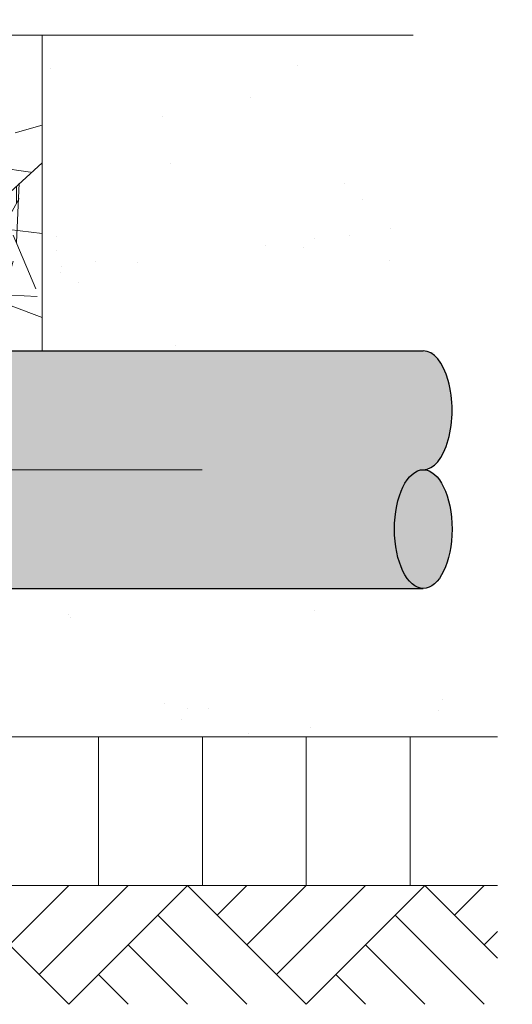
# Model space of a CAD drawing. Units: metres. Extents: x 4 to 108, y 0 to 6.
# Drawn here: x 91 to 91, y 4 to 4 of the extents above; entities that cross this region are included whole.
import ezdxf

# ---------------------------------------------------------------- set-up
doc = ezdxf.new("R2010")
doc.units = ezdxf.units.M
for name, pattern in [('AUSGEZOGEN', [0]), ('GETRENNT2_S6', [0.07200000000000001, 0.04, -0.016, 0, -0.016]), ('VERDECKT2_S2', [0.05, 0.03, -0.02])]:
    doc.linetypes.add(name, pattern=pattern)
for name, color, linetype, lineweight in [('WVZ_Baugrube_Diverses', 7, 'AUSGEZOGEN', 18), ('WVZ_Füllflächen', 253, 'AUSGEZOGEN', 18), ('WVZ_Leitung', 1, 'AUSGEZOGEN', 35)]:
    doc.layers.add(name, color=color, linetype=linetype, lineweight=lineweight)
pattern_1 = [(37.50000000000001, (0, 0), (-0.001600031295984046, 0.04894132373293424), [0, -0.038608, 0, -0.04318, 0, -0.041275]), (7.499999999999999, (0, 0), (0.04495232831380026, 0.07168251005683543), [0, -0.020828, 0, -0.034798, 0, -0.013335]), (327.5, (-0.031242, 0), (0.0790992370241458, 0.0001437184678545762), [0, -0.0127, 0, -0.04572, 0, -0.05969]), (317.5, (-0.031242, 0), (0.07635564524722972, 0.02229293232572163), [0, -0.00635, 0, -0.029972, 0, -0.03429])]

msp = doc.modelspace()

# ---------------------------------------------------------------- hatches: boundary and pattern name
at = {"layer": 'WVZ_Füllflächen', "linetype": 'AUSGEZOGEN', "lineweight": 25, "transparency": 33554483}
h = msp.add_hatch(color=1, dxfattribs=at)
h.paths.add_polyline_path([(90.87545092773438, 4.7979599609375), (90.87545092773438, 4.795828430175781), (90.8962508544922, 4.795828430175781), (90.8962508544922, 4.7979599609375), (90.89579638671876, 4.798542114257812), (90.89225085449219, 4.799428405761719), (90.89205114746093, 4.799428405761719), (90.891451171875, 4.800028442382812), (90.891451171875, 4.806069763183594), (90.89093096923828, 4.80662841796875), (90.88077081298829, 4.80662841796875), (90.88025061035157, 4.806069763183594), (90.88025061035157, 4.800028442382812), (90.87965057373047, 4.799428405761719), (90.87945092773438, 4.799428405761719), (90.87590539550781, 4.798542114257812)])
h.paths.add_polyline_path([(90.85420422363282, 4.469865905761718), (90.8542230834961, 4.465838439941407), (90.85420440673828, 4.465805969238281)], flags=16)
h.paths.add_polyline_path([(90.8542255859375, 4.469828796386719), (90.85440295410156, 4.469519958496094), (90.8552060546875, 4.469051513671875), (90.85540441894531, 4.4687060546875), (90.85540441894531, 4.466965454101563), (90.8552060546875, 4.466619934082031), (90.85502966308594, 4.46651708984375), (90.85440295410156, 4.466151550292969), (90.8542230834961, 4.465838439941407)], flags=16)
h.paths.add_polyline_path([(90.8542255859375, 4.469828796386719), (90.85420391845703, 4.469866455078125), (90.85420397949218, 4.465805236816406), (90.85420440673828, 4.449865478515625), (90.85440295410156, 4.449519958496094), (90.8552060546875, 4.449051513671875), (90.85540441894531, 4.4487060546875), (90.85540441894531, 4.446965454101562), (90.8552060546875, 4.446619934082031), (90.85440295410156, 4.446151550292969), (90.85420440673828, 4.445806030273437), (90.85420440673828, 4.429865478515625), (90.85440295410156, 4.429519958496094), (90.8552060546875, 4.429051513671875), (90.85540441894531, 4.428705993652343), (90.85540441894531, 4.426965454101563), (90.8552060546875, 4.426619934082031), (90.85440295410156, 4.426151550292968), (90.85420440673828, 4.425806030273438), (90.85420440673828, 4.409865478515625), (90.85440295410156, 4.409519958496094), (90.8552060546875, 4.409051513671876), (90.85540441894531, 4.408705993652344), (90.85540441894531, 4.406965454101562), (90.8552060546875, 4.406619934082031), (90.85440295410156, 4.406151550292969), (90.85420440673828, 4.405806030273437), (90.85420440673828, 4.389865478515625), (90.85440295410156, 4.389519958496094), (90.8552060546875, 4.389051513671875), (90.85540441894531, 4.388705993652344), (90.85540441894531, 4.386965454101563), (90.8552060546875, 4.386619934082032), (90.85440295410156, 4.386151550292968), (90.85420440673828, 4.385806030273438), (90.85420440673828, 4.369865417480469), (90.85440295410156, 4.369519958496094), (90.8552060546875, 4.369051513671875), (90.85540441894531, 4.368705993652344), (90.85540441894531, 4.366965454101563), (90.8552060546875, 4.366619934082031), (90.85440295410156, 4.366151550292969), (90.85420440673828, 4.365806030273437), (90.85420440673828, 4.349865417480469), (90.85440295410156, 4.349519958496094), (90.8552060546875, 4.349051513671875), (90.85540441894531, 4.348705993652344), (90.85540441894531, 4.346965454101563), (90.8552060546875, 4.346619934082032), (90.85440295410156, 4.346151550292968), (90.85420440673828, 4.345806030273438), (90.85420440673828, 4.329865417480469), (90.85440295410156, 4.329519958496094), (90.8552060546875, 4.329051513671875), (90.85540441894531, 4.328705993652344), (90.85540441894531, 4.326965454101563), (90.8552060546875, 4.326619934082031), (90.85440295410156, 4.326151550292969), (90.85420440673828, 4.325806030273438), (90.85420440673828, 4.309865417480469), (90.85440295410156, 4.309519958496094), (90.8552060546875, 4.309051513671875), (90.85540441894531, 4.308705993652344), (90.85540441894531, 4.306965454101563), (90.8552060546875, 4.306619934082032), (90.85440295410156, 4.306151550292969), (90.85420440673828, 4.305806030273438), (90.85420440673828, 4.289865539550782), (90.85440295410156, 4.289519958496093), (90.8552060546875, 4.289051513671875), (90.85540441894531, 4.288705993652344), (90.85540441894531, 4.286965454101563), (90.8552060546875, 4.286619934082031), (90.85440295410156, 4.286151550292969), (90.85420440673828, 4.285806030273438), (90.85420440673828, 4.269865539550781), (90.85440295410156, 4.269519958496094), (90.8552060546875, 4.269051513671875), (90.85540441894531, 4.268705993652344), (90.85540441894531, 4.266965454101562), (90.8552060546875, 4.266619934082032), (90.85440295410156, 4.266151550292969), (90.85420440673828, 4.265806030273438), (90.85420361328126, 4.260321044921875), (90.85343212890625, 4.258666687011718), (90.85306970214845, 4.258435729980468), (90.84340362548828, 4.258435729980468), (90.84100360107422, 4.256035705566406), (90.84100360107422, 4.239298522949219), (90.84147229003906, 4.238167175292969), (90.84651904296875, 4.233120361328125), (90.84666052246094, 4.233061706542969), (90.84737762451172, 4.233061706542969), (90.84963208007812, 4.230807373046875), (90.8508035888672, 4.227978881835938), (90.8508035888672, 4.131591247558593), (90.85074285888672, 4.130896606445313), (90.84966442871094, 4.124780334472656), (90.84960363769531, 4.124085754394532), (90.84960363769531, 4.116835754394532), (90.85090362548829, 4.116835754394532), (90.85250366210937, 4.115235717773437), (90.85250366210937, 4.111235717773438), (90.85220361328125, 4.111235717773438), (90.85220361328125, 3.921235778808594), (90.85250366210937, 3.921235778808594), (90.85250366210937, 3.917235778808594), (90.85090362548829, 3.9156357421875), (90.84960363769531, 3.9156357421875), (90.84960363769531, 3.914633850097657), (90.85053942871095, 3.912062744140625), (90.85566778564453, 3.905951049804687), (90.85660363769532, 3.903379821777344), (90.85660363769532, 3.902610656738281), (90.85385955810547, 3.903352233886719), (90.85276342773437, 3.903420104980469), (90.8506830444336, 3.903263122558594), (90.84774237060547, 3.902260925292969), (90.84742327880859, 3.900977600097656), (90.84742327880859, 3.894088317871094), (90.84793670654297, 3.893808837890625), (90.84258270263672, 3.893668579101563), (90.8418035888672, 3.892868896484375), (90.8418035888672, 3.887882568359375), (90.84258270263672, 3.887082824707031), (90.85360363769531, 3.886835754394531), (90.85360363769531, 3.8856357421875), (90.85340362548828, 3.8856357421875), (90.85340362548828, 3.884435729980469), (90.84273260498047, 3.884435729980469), (90.8418035888672, 3.883266784667969), (90.8418035888672, 3.878718566894531), (90.84278771972656, 3.877538208007813), (90.8440033569336, 3.877179626464844), (90.8476723022461, 3.870984680175781), (90.8465454711914, 3.869931579589844), (90.84214080810547, 3.8696953125), (90.84100360107422, 3.868497009277344), (90.84100360107422, 3.842774475097656), (90.84214080810547, 3.841576110839844), (90.84587524414063, 3.841380432128906), (90.8468994140625, 3.840693725585937), (90.85416473388672, 3.830302001953125), (90.85531927490234, 3.827670959472656), (90.85142822265625, 3.823487731933594), (90.8429722290039, 3.823266296386719), (90.84180401611329, 3.822098205566406), (90.8418035888672, 3.818804748535156), (90.8429722290039, 3.817605163574219), (90.88580358886719, 3.816483581542969), (90.92869189453126, 3.817606872558594), (90.92984362792969, 3.818499267578125), (90.93078112792969, 3.819367858886719), (90.93928936767578, 3.821370483398438), (90.94517041015625, 3.823299926757813), (90.94742443847656, 3.824039367675781), (90.94775952148437, 3.824162658691406), (90.9509009399414, 3.82544970703125), (90.95207067871094, 3.825963562011719), (90.95364135742187, 3.826572509765625), (90.95395141601563, 3.826699462890625), (90.95402954101563, 3.826722961425781), (90.95429351806641, 3.826825317382812), (90.95737042236328, 3.827854125976562), (90.96052691650391, 3.828674011230469), (90.96426312255859, 3.827616271972656), (90.966439453125, 3.82543994140625), (90.96966711425782, 3.823576477050781), (90.98981121826172, 3.818178833007813), (90.99142346191407, 3.817937866210938), (91.00456176757812, 3.817479125976563), (91.0058035888672, 3.818678344726563), (91.0058035888672, 3.822224853515625), (91.00783166503906, 3.821450439453125), (91.00860357666016, 3.820678527832031), (91.00860357666016, 3.818126281738282), (91.00940368652344, 3.817326293945313), (91.01620361328125, 3.817326293945313), (91.01700360107422, 3.818126281738282), (91.01700360107422, 3.8256357421875), (91.24537036132813, 3.8256357421875), (91.24671765136719, 3.825878784179688), (91.2480239868164, 3.826600646972656), (91.24924969482421, 3.827779357910156), (91.25035748291016, 3.829379028320313), (91.25131378173829, 3.831351135253906), (91.25208953857423, 3.8336357421875), (91.25266107177734, 3.836163391113281), (91.25301110839844, 3.838857421875), (91.25310363769532, 3.841038513183594), (91.25312896728516, 3.8416357421875), (91.25301110839844, 3.844414123535156), (91.25266107177734, 3.847108032226563), (91.25208953857423, 3.8496357421875), (91.25131378173829, 3.85192041015625), (91.25035748291016, 3.853892395019531), (91.24924969482421, 3.855492126464844), (91.2480239868164, 3.856670776367188), (91.24671765136719, 3.857392639160156), (91.24537036132813, 3.857635803222657), (91.24671728515625, 3.857878723144531), (91.24802374267578, 3.858600463867188), (91.24924938964844, 3.859779052734375), (91.25035729980469, 3.861378662109375), (91.25131359863282, 3.863350708007812), (91.25188604736329, 3.865036376953125), (91.2525726928711, 3.867824279785157), (91.25302691650391, 3.871241271972656), (91.25312707519531, 3.873679443359375), (91.25301110839844, 3.876413757324219), (91.2526611328125, 3.879107788085938), (91.25208959960938, 3.881635559082032), (91.2513139038086, 3.883920227050782), (91.25035760498046, 3.885892333984375), (91.24924975585938, 3.887492126464844), (91.2480239868164, 3.888670837402344), (91.24736627197265, 3.889034240722656), (91.24870422363281, 3.889034240722656), (91.24537036132813, 3.8896357421875), (91.01700360107422, 3.889598327636719), (91.01700360107422, 3.897145263671875), (91.01620361328125, 3.897945251464844), (91.00940368652344, 3.897945251464844), (91.00860357666016, 3.897145263671875), (91.00860357666016, 3.894942077636719), (91.00783166503906, 3.893820983886719), (91.0058035888672, 3.893046691894531), (91.0058035888672, 3.896593078613281), (91.00456176757812, 3.897792419433594), (90.99142346191407, 3.897333557128906), (90.98981121826172, 3.897092590332031), (90.96966711425782, 3.891695068359375), (90.966439453125, 3.88983154296875), (90.96265020751953, 3.886042358398437), (90.96044702148437, 3.884916320800782), (90.95890411376953, 3.884664672851562), (90.9577890625, 3.884470520019531), (90.9538427734375, 3.883691589355469), (90.9531050415039, 3.883532409667969), (90.95251611328125, 3.883400329589844), (90.94856909179688, 3.882446960449219), (90.94791571044922, 3.882274353027344), (90.9473690185547, 3.882126525878906), (90.94330340576172, 3.880990539550782), (90.93662268066406, 3.878870849609375), (90.93142388916016, 3.877030517578125), (90.92980456542969, 3.878148803710938), (90.92980358886719, 3.883266784667969), (90.92887463378906, 3.884435729980469), (90.91820361328125, 3.884435729980469), (90.91820361328125, 3.8856357421875), (90.91800360107422, 3.8856357421875), (90.91800360107422, 3.886835754394531), (90.92780358886719, 3.8870654296875), (90.92780358886719, 3.885835754394531), (90.93180358886718, 3.885835754394531), (90.93180358886718, 3.886435729980469), (90.93192358398437, 3.886435729980469), (90.93192358398437, 3.902835754394531), (90.93180358886718, 3.902835754394531), (90.93180358886718, 3.9036357421875), (90.93120361328126, 3.904235778808594), (90.92846057128907, 3.904238342285157), (90.92860369873047, 3.905235778808594), (90.92860369873047, 3.906035766601562), (90.92780358886719, 3.906835754394531), (90.91838958740234, 3.906835754394531), (90.91777819824219, 3.908142333984375), (90.9210678100586, 3.912062744140625), (90.92200360107422, 3.914633850097657), (90.92200360107422, 3.9156357421875), (90.92070361328125, 3.9156357421875), (90.91910363769532, 3.917235778808594), (90.91910363769532, 3.921235778808594), (90.91940362548829, 3.921235778808594), (90.91940362548829, 4.111235717773438), (90.91910363769532, 4.111235717773438), (90.91910363769532, 4.115235717773437), (90.92070361328125, 4.116835754394532), (90.92200360107422, 4.116835754394532), (90.92200360107422, 4.124085754394532), (90.92194287109375, 4.124780334472656), (90.92086444091797, 4.130896606445313), (90.92080358886719, 4.131591247558593), (90.92080358886719, 4.227978881835938), (90.92197521972656, 4.230807373046875), (90.92422967529298, 4.233061706542969), (90.92494677734375, 4.233061706542969), (90.93013494873047, 4.238167175292969), (90.93060369873047, 4.239298522949219), (90.93060369873047, 4.256035705566406), (90.92820361328126, 4.258435729980468), (90.91853759765625, 4.258435729980468), (90.91817504882813, 4.258666687011718), (90.91740362548828, 4.260321044921875), (90.91740441894531, 4.265806030273438), (90.9172060546875, 4.266151550292969), (90.91640295410157, 4.266619934082032), (90.91620440673829, 4.266965454101562), (90.91620440673829, 4.268705993652344), (90.91640295410157, 4.269051513671875), (90.9172060546875, 4.269519958496094), (90.91740441894531, 4.269865539550781), (90.91740441894531, 4.285806030273438), (90.9172060546875, 4.286151550292969), (90.91640295410157, 4.286619934082031), (90.91620440673829, 4.286965454101563), (90.91620440673829, 4.288705993652344), (90.91640295410157, 4.289051513671875), (90.9172060546875, 4.289519958496093), (90.91740441894531, 4.289865539550782), (90.91740441894531, 4.305806030273438), (90.9172060546875, 4.306151550292969), (90.91640295410157, 4.306619934082032), (90.91620440673829, 4.306965454101563), (90.91620440673829, 4.308705993652344), (90.91640295410157, 4.309051513671875), (90.9172060546875, 4.309519958496094), (90.91740441894531, 4.309865417480469), (90.91740441894531, 4.325806030273438), (90.9172060546875, 4.326151550292969), (90.91640295410157, 4.326619934082031), (90.91620440673829, 4.326965454101563), (90.91620440673829, 4.328705993652344), (90.91640295410157, 4.329051513671875), (90.9172060546875, 4.329519958496094), (90.91740441894531, 4.329865417480469), (90.91740441894531, 4.345806030273438), (90.9172060546875, 4.346151550292968), (90.91640295410157, 4.346619934082032), (90.91620440673829, 4.346965454101563), (90.91620440673829, 4.348705993652344), (90.91640295410157, 4.349051513671875), (90.9172060546875, 4.349519958496094), (90.91740441894531, 4.349865417480469), (90.91740441894531, 4.365806030273437), (90.9172060546875, 4.366151550292969), (90.91640295410157, 4.366619934082031), (90.91620440673829, 4.366965454101563), (90.91620440673829, 4.368705993652344), (90.91640295410157, 4.369051513671875), (90.9172060546875, 4.369519958496094), (90.91740441894531, 4.369865417480469), (90.91740441894531, 4.385806030273438), (90.9172060546875, 4.386151550292968), (90.91640295410157, 4.386619934082032), (90.91620440673829, 4.386965454101563), (90.91620440673829, 4.388705993652344), (90.91640295410157, 4.389051513671875), (90.91717059326172, 4.389499328613281), (90.9172060546875, 4.389519958496094), (90.91740441894531, 4.389865478515625), (90.91740441894531, 4.405806030273437), (90.9172060546875, 4.406151550292969), (90.91640295410157, 4.406619934082031), (90.91620440673829, 4.406965454101562), (90.91620440673829, 4.408705993652344), (90.91640295410157, 4.409051513671876), (90.9172060546875, 4.409519958496094), (90.91740441894531, 4.409865478515625), (90.91740441894531, 4.425806030273438), (90.9172060546875, 4.426151550292968), (90.91640295410157, 4.426619934082031), (90.91620440673829, 4.426965454101563), (90.91620440673829, 4.428705993652343), (90.91640295410157, 4.429051513671875), (90.9172060546875, 4.429519958496094), (90.91740441894531, 4.429865478515625), (90.91740441894531, 4.445806030273437), (90.9172060546875, 4.446151550292969), (90.91640295410157, 4.446619934082031), (90.91620440673829, 4.446965454101562), (90.91620440673829, 4.4487060546875), (90.91640295410157, 4.449051513671875), (90.9172060546875, 4.449519958496094), (90.91740441894531, 4.449865478515625), (90.91740441894531, 4.465805969238281), (90.9172060546875, 4.466151550292969), (90.91640295410157, 4.466619934082031), (90.91620440673829, 4.466965454101563), (90.91620440673829, 4.4687060546875), (90.91640295410157, 4.469051513671875), (90.9172060546875, 4.469519958496094), (90.91742584228516, 4.469902770996094), (90.91743170166016, 4.479809143066406), (90.91763165283203, 4.480338256835938), (90.91763165283203, 4.481228454589844), (90.92431402587891, 4.481228454589844), (90.9310316772461, 4.483028442382812), (90.9310316772461, 4.485588439941407), (90.93023168945312, 4.486388427734375), (90.93063006591797, 4.486428466796875), (90.930630859375, 4.48962841796875), (90.930630859375, 4.52562841796875), (90.92889465332031, 4.52562841796875), (90.92866345214844, 4.526671142578125), (90.92813641357422, 4.527358032226562), (90.92736859130859, 4.527757751464843), (90.92374505615234, 4.528728576660156), (90.92295452880859, 4.528969909667969), (90.92218243408203, 4.529265075683594), (90.92143249511719, 4.529612670898437), (90.92070831298828, 4.530011108398438), (90.92001318359375, 4.530458435058594), (90.91935052490234, 4.530952514648438), (90.91872351074218, 4.531491027832032), (90.91813494873047, 4.532071533203125), (90.91758782958985, 4.532691040039063), (90.91708471679688, 4.533346862792969), (90.91662780761719, 4.53403564453125), (90.91621942138671, 4.534754333496094), (90.91586157226563, 4.535499328613281), (90.91555578613281, 4.536267333984375), (90.91530364990234, 4.537054443359375), (90.91510620117188, 4.537857177734375), (90.91496459960938, 4.538671508789062), (90.91487927246094, 4.53949365234375), (90.91485083007812, 4.540319763183594), (90.91485083007812, 4.556428466796875), (90.92353161621094, 4.657588195800781), (90.9235961303711, 4.657607543945312), (90.92401153564454, 4.657739013671875), (90.92442596435546, 4.657876403808594), (90.92483905029297, 4.658020080566406), (90.9252509765625, 4.658169738769532), (90.9256615600586, 4.658325561523438), (90.92607067871094, 4.658487182617187), (90.92647814941407, 4.658654968261719), (90.92688415527344, 4.658828430175781), (90.92728826904298, 4.659007934570313), (90.92769073486328, 4.659193054199219), (90.92809112548828, 4.659384094238281), (90.92848956298829, 4.659580627441406), (90.92888586425781, 4.659782958984375), (90.92927990722656, 4.65999072265625), (90.92967169189453, 4.660204162597656), (90.93006115722656, 4.660422790527344), (90.93044812011719, 4.660647094726563), (90.9308325805664, 4.66087646484375), (90.93121417236328, 4.661111328125), (90.9315932006836, 4.661351318359375), (90.93196923828125, 4.661596557617187), (90.93234246826172, 4.661846740722656), (90.93271258544922, 4.662102111816407), (90.93307965087891, 4.6623623046875), (90.93344342041016, 4.662627502441406), (90.93380401611329, 4.6628974609375), (90.93416119384766, 4.663172241210938), (90.93451495361329, 4.66345166015625), (90.93486505126954, 4.663735717773438), (90.93521154785157, 4.664024169921875), (90.93555426025391, 4.664317260742187), (90.93589331054687, 4.66461474609375), (90.93622839355469, 4.664916564941406), (90.93655950927734, 4.665222534179688), (90.93688647460938, 4.665532775878907), (90.9372094116211, 4.665846984863282), (90.93752801513672, 4.666165405273437), (90.93784240722657, 4.666487670898437), (90.93815228271484, 4.666813842773438), (90.93845794677735, 4.667143737792969), (90.93875885009766, 4.667477416992187), (90.93905523681642, 4.667814758300781), (90.93934680175782, 4.668155578613281), (90.9396337890625, 4.668499816894531), (90.93991571044923, 4.668847595214844), (90.94019287109376, 4.669198547363282), (90.94046496582031, 4.669552856445312), (90.9407319946289, 4.66991015625), (90.94099383544922, 4.670270629882813), (90.94125061035156, 4.670634033203125), (90.941501953125, 4.671000305175781), (90.94174816894531, 4.671369445800782), (90.94198889160157, 4.6717412109375), (90.94222412109376, 4.672115661621094), (90.94245385742188, 4.67249267578125), (90.94267810058594, 4.672872131347656), (90.942896484375, 4.673253967285157), (90.94310931396484, 4.673638122558594), (90.94331628417969, 4.674024475097657), (90.94351745605469, 4.674412841796875), (90.94371258544922, 4.674803405761719), (90.9439019165039, 4.675195861816406), (90.94408508300782, 4.675590209960937), (90.94426226806641, 4.675986267089844), (90.94443322753907, 4.676384094238282), (90.94459814453126, 4.676783386230468), (90.94475671386719, 4.677184326171875), (90.94490911865235, 4.677586608886719), (90.94505505371095, 4.677990173339844), (90.9451947631836, 4.678395080566406), (90.94532788085938, 4.678801086425781), (90.94545471191407, 4.679208129882813), (90.94557482910156, 4.679616271972656), (90.9456884765625, 4.680025146484375), (90.9457953491211, 4.680434875488281), (90.94589569091796, 4.680845397949219), (90.9459892578125, 4.681256469726563), (90.94607598876954, 4.681668029785157), (90.94615594482423, 4.682079956054688), (90.94622912597656, 4.682492248535157), (90.94629528808593, 4.682904846191406), (90.94635461425781, 4.683317443847656), (90.94640692138672, 4.683730102539062), (90.94645233154297, 4.684142700195313), (90.94649053955078, 4.684555114746094), (90.94652185058594, 4.68496728515625), (90.94654583740234, 4.685379028320312), (90.94656280517579, 4.685790344238281), (90.94657250976563, 4.686201049804688), (90.94657507324219, 4.686611083984375), (90.9465701904297, 4.687020385742188), (90.9465581665039, 4.687428771972656), (90.9465386352539, 4.687836181640625), (90.94651202392578, 4.688242431640625), (90.94647784423829, 4.688647399902344), (90.9464365234375, 4.689051086425781), (90.9463876953125, 4.689453186035156), (90.94633154296875, 4.689853759765625), (90.94626782226563, 4.69025244140625), (90.94619696044921, 4.690649353027344), (90.94611846923829, 4.691044250488281), (90.9460327758789, 4.691437133789063), (90.94593939208984, 4.691827575683594), (90.94583868408203, 4.692215759277344), (90.94573040771485, 4.692601440429687), (90.94561474609375, 4.692984558105469), (90.94549151611328, 4.693364868164062), (90.94536102294921, 4.693742370605469), (90.94522302246094, 4.694116760253906), (90.9450776977539, 4.694487976074218), (90.94492498779297, 4.69485595703125), (90.94476525878906, 4.695220458984375), (90.94459808349609, 4.695581359863281), (90.94442388916016, 4.695938598632813), (90.94424237060547, 4.696291809082031), (90.94405395507813, 4.696641235351563), (90.94385833740235, 4.696986267089843), (90.94365570068359, 4.697327209472657), (90.94344610595704, 4.69766357421875), (90.94322967529297, 4.697995483398437), (90.94300616455078, 4.698322631835937), (90.94277618408204, 4.69864501953125), (90.94253936767578, 4.698962463378907), (90.94229626464843, 4.699274841308593), (90.94204663085938, 4.699581970214844), (90.94179071044923, 4.699883972167969), (90.93882849121094, 4.703303894042969), (90.93838403320312, 4.703719787597656), (90.93793200683594, 4.704127502441406), (90.93747277832031, 4.704526977539063), (90.9370062866211, 4.70491796875), (90.93724353027343, 4.705123474121094), (90.92847924804688, 4.715244995117188), (90.92985083007812, 4.731228454589844), (90.9286509399414, 4.735228454589844), (90.92889093017578, 4.735228454589844), (90.9295054321289, 4.735516357421875), (90.929677734375, 4.736172668457032), (90.92713275146484, 4.7500546875), (90.92655572509766, 4.753202209472656), (90.92347088623048, 4.770028442382813), (90.92245092773437, 4.771228454589844), (90.9230067138672, 4.77262841796875), (90.92031494140625, 4.788061157226562), (90.92020916748046, 4.788569519042968), (90.92007067871094, 4.789069946289063), (90.91989996337891, 4.789560302734375), (90.91969781494142, 4.79003857421875), (90.91946502685548, 4.790502746582032), (90.91920263671875, 4.790950805664062), (90.91891180419923, 4.791380981445313), (90.9185936279297, 4.791791259765625), (90.91824957275391, 4.792180053710938), (90.917880859375, 4.792545837402344), (90.91748937988281, 4.792886779785157), (90.91707641601563, 4.79320166015625), (90.91664410400391, 4.793489135742187), (90.91619384765625, 4.793747863769531), (90.91572790527344, 4.793976928710937), (90.915248046875, 4.79417529296875), (90.9147562866211, 4.794342102050781), (90.9142547607422, 4.7944765625), (90.91374560546875, 4.794578308105469), (90.9132308959961, 4.794646789550781), (90.91271282958985, 4.794681701660156), (90.90904479980469, 4.794819396972656), (90.90906579589844, 4.795419006347656), (90.90107055664063, 4.795697875976563), (90.90104968261718, 4.795098266601562), (90.8962508544922, 4.795265625), (90.8962508544922, 4.79562841796875), (90.87545092773438, 4.79562841796875), (90.87545092773438, 4.795265625), (90.85898425292969, 4.794691223144532), (90.85846618652344, 4.794656311035157), (90.85795147705079, 4.794587829589844), (90.85744226074219, 4.794486145019532), (90.85694079589844, 4.7943515625), (90.85644903564453, 4.794184753417968), (90.8559691772461, 4.793986450195312), (90.85550323486328, 4.793757507324218), (90.85505297851563, 4.793498657226563), (90.85462060546875, 4.793211242675781), (90.85420770263671, 4.792896301269531), (90.85381622314453, 4.792555358886719), (90.85344750976563, 4.792189697265625), (90.85310345458984, 4.791800842285157), (90.85278527832031, 4.791390502929688), (90.85249444580079, 4.790960327148437), (90.85223205566406, 4.790512268066406), (90.85199926757812, 4.790048095703125), (90.85179711914063, 4.78956982421875), (90.8516264038086, 4.789079467773438), (90.85148791503906, 4.788579040527344), (90.85142150878906, 4.788259948730468), (90.84859045410157, 4.772028442382813), (90.84925085449218, 4.771228454589844), (90.8482308959961, 4.770028442382813), (90.84243756103515, 4.738428405761719), (90.84202404785157, 4.736172668457032), (90.84281085205079, 4.735228454589844), (90.84305084228515, 4.735228454589844), (90.84185095214843, 4.731228454589844), (90.85685095214843, 4.556428466796875), (90.85685095214843, 4.540320129394531), (90.85682244873047, 4.53949365234375), (90.8567371826172, 4.538671508789062), (90.85659552001954, 4.537857177734375), (90.85639813232422, 4.537054565429687), (90.85614599609376, 4.536267333984375), (90.85584020996095, 4.535499450683594), (90.85548223876954, 4.534754333496094), (90.85507397460938, 4.534035705566406), (90.8546170654297, 4.533346862792969), (90.85411389160157, 4.532691101074219), (90.85356683349609, 4.532071533203125), (90.85297827148437, 4.531491088867187), (90.85235125732422, 4.530952514648438), (90.85168859863282, 4.530458435058594), (90.85099346923829, 4.530011108398438), (90.85026928710937, 4.529612670898437), (90.84951934814454, 4.52926513671875), (90.84874725341797, 4.528969970703125), (90.84795660400391, 4.528728576660156), (90.84433331298828, 4.527757751464843), (90.84356530761718, 4.527357971191407), (90.84303833007813, 4.526671142578125), (90.84280712890626, 4.52562841796875), (90.84103088378906, 4.52562841796875), (90.84103088378906, 4.48962841796875), (90.84103009033203, 4.486428466796875), (90.84063171386718, 4.485588439941407), (90.84063171386718, 4.483028442382812), (90.84732208251954, 4.481235717773438), (90.8540316772461, 4.481228454589844), (90.8540316772461, 4.480338256835938), (90.85420361328126, 4.479883422851563), (90.85423168945313, 4.479809143066406)])
h.paths.add_polyline_path([(90.88605505371093, 4.679843200683594), (90.88607788085938, 4.679802795410156), (90.88610089111329, 4.67976220703125), (90.88612377929688, 4.679721740722656), (90.88614678955078, 4.679681457519531), (90.88616979980469, 4.679641052246094), (90.8861928100586, 4.679600769042969), (90.88621588134765, 4.679560546875), (90.88623895263672, 4.679520385742188), (90.8862621459961, 4.679480285644531), (90.88628527832032, 4.679440307617187), (90.88630841064453, 4.679400329589844), (90.88633160400391, 4.6793603515625), (90.88635485839843, 4.679320556640625), (90.88637817382812, 4.67928076171875), (90.88640142822265, 4.679240966796876), (90.88642480468751, 4.679201232910156), (90.8864481201172, 4.67916162109375), (90.88647149658203, 4.6791220703125), (90.88649487304687, 4.67908251953125), (90.88651837158203, 4.679043029785157), (90.88654187011718, 4.679003662109375), (90.88656512451172, 4.678964599609375), (90.88658880615235, 4.678925048828125), (90.88661309814454, 4.678884582519531), (90.88663592529296, 4.678846618652344), (90.88665661621094, 4.678812255859375), (90.88668316650391, 4.678768371582032), (90.8867241821289, 4.678700988769531), (90.88677331542969, 4.678620361328125), (90.88583166503906, 4.679879699707032), (90.88583166503906, 4.68024462890625), (90.88587286376954, 4.680169860839844), (90.8858955078125, 4.680128845214844), (90.88591827392578, 4.680087890625), (90.8859409790039, 4.680046936035156), (90.8859637451172, 4.680006164550782), (90.88598645019532, 4.67996533203125), (90.88600927734375, 4.679924560546875), (90.88603210449219, 4.679883972167969)], flags=16)
h.paths.add_polyline_path([(90.92263220214843, 4.722002075195313), (90.92251251220704, 4.722135192871094), (90.92239129638672, 4.722266662597656), (90.92232165527344, 4.722356201171875)], flags=16)
h.paths.add_polyline_path([(90.89425860595703, 4.669923645019531), (90.89390670844264, 4.670773522825507), (90.89437573242188, 4.6697861328125)], flags=16)
at = {"layer": 'WVZ_Füllflächen', "transparency": 33554687}
h = msp.add_hatch(dxfattribs=at)
h.set_pattern_fill('AR-CONC', color=256, scale=0.0008, style=0)
h.set_pattern_definition([(49.99999999999999, (0, 0), (0.1457477351968032, -0.01275126843112247), [0.01524, -0.16764]), (355, (0, 0), (-0.02819473713997547, 0.1528454761912281), [0.012192, -0.134112467336]), (100.4514447, (0.0121456056, -0.0010626028), (0.1175529976722826, 0.1400942015297561), [0.01295200704, -0.14247219568]), (46.18420000000001, (0, 0.04064), (0.2168632327137039, -0.03363386234618172), [0.02286, -0.25146]), (96.63555760999996, (0.01807192, 0.0378372), (0.1899233072412024, 0.1979408996781772), [0.019428018512, -0.213708486528]), (351.1841511700001, (0, 0.04064), (0.1899233072519816, 0.1979408996684261), [0.018287973656, -0.201167785536]), (21, (0.02032, 0.03048), (0.121291513015306, -0.08181215854967008), [0.01524, -0.16764]), (326.0000000000001, (0.02032, 0.03048), (0.04944162267811766, 0.1473503728978554), [0.012192, -0.134112]), (71.45144499999999, (0.03042762608, 0.02366232008), (0.1707331354229729, 0.0655382151087242), [0.01295200704, -0.14247195008]), (37.50000000000001, (0, 0), (0.002470882600473453, 0.06764403109852249), [0, -0.1324864, 0, -0.136144, 0, -0.13462]), (7.499999999999999, (0, 0), (0.0534557300082446, 0.08014445985449561), [0, -0.0776224, 0, -0.1294384, 0, -0.05130800000000001]), (327.5, (-0.0453136, 0), (0.1084724761334971, -0.004582995194138755), [0, -0.0508, 0, -0.158496, 0, -0.210312]), (317.5, (-0.0656336, 0), (0.1185033451088144, 0.02034119282666642), [0, -0.06604, 0, -0.1052576, 0, -0.149352])])
h.paths.add_polyline_path([(90.99622243213653, 4.417628440916539), (91.02182243227959, 4.369628440916538), (91.02182243227959, 4.349628440916538), (90.92049240505696, 4.349628440916538), (90.92049240505696, 4.374268520891667), (90.91767082333565, 4.374268520891667), (90.9185375944376, 4.258435738503933), (90.928203627944, 4.258435738503933), (90.93060362803936, 4.256035738527775), (90.93013499891758, 4.238167109370232), (90.9242296165228, 4.233061726987362), (90.92080362796784, 4.227978884279728), (90.92080362796784, 4.13159123134613), (90.92194285905362, 4.124780376553535), (90.92200362801552, 4.116835738509893), (90.91910362803937, 4.115235738515854), (90.91980066812039, 4.033794762074947), (90.92030678224563, 4.032558599889279), (90.92030678224563, 3.974661241233349), (91.24538794851303, 3.974661241233349), (91.24538794851303, 4.032558599889279), (91.24538794839383, 4.417628440916539)], flags=0)
at = {"layer": 'WVZ_Füllflächen', "transparency": 33554585}
h = msp.add_hatch(dxfattribs=at)
h.set_pattern_fill('GRAVEL', color=256, scale=0.003, style=0)
h.set_pattern_definition([(228.0127875, (0.054864, 0.0762), (-0.6096000000478742, -0.6857999999574536), [0.0102516432, -1.01491450918695]), (184.969741, (0.048006, 0.06858), (0.9143999996382152, 0.07620000434093772), [0.0175921416, -1.74162146680572]), (132.5104471, (0.03048, 0.06705599999999999), (0.7620000003218247, -0.8381999997073787), [0.0124044456, -1.228041683823]), (267.273689, (0.000762, 0.048006), (0.07620000015959175, 1.523999999991994), [0.0160201356, -1.58599312277214]), (292.83365418, (0, 0.032004), (-0.3810000000319023, 0.9143999999866638), [0.015709011, -1.55519423236032]), (357.2736889999999, (0.006096, 0.017526), (-1.523999999991994, 0.07620000015959184), [0.0160201356, -1.58599312277214]), (37.69424047, (0.022098, 0.016764), (-0.9905999999560768, -0.7620000000570124), [0.0211858098, -2.09739345942741]), (72.25532837, (0.038862, 0.029718), (0.5334000001433787, 1.676399999954366), [0.0200015856, -1.98015769805715]), (121.42956562, (0.044958, 0.048768), (-0.6096000000864936, 0.9905999999467806), [0.01607439, -1.59136637096136]), (175.2363583, (0.036576, 0.06248400000000001), (0.8381999999879858, -0.07620000013167769), [0.0183513984, -0.8992181085]), (222.3974378, (0.018288, 0.064008), (-0.9143999999707398, -0.8382000000319199), [0.0237323376, -2.34950317536531]), (138.81407483, (0.0762, 0.047244), (-0.5333999999680052, 0.4572000000371754), [0.008100136199999998, -0.8019169747303201]), (171.4692344, (0.07010400000000001, 0.052578), (0.9906000000266897, -0.1523999998271203), [0.0154104594, -1.5256391699112]), (225, (0.054864, 0.054864), (-1.06581410364015e-17, -0.07620000000000718), [0.0107762802, -0.09698679325284]), (203.19859051, (0.04953, 0.064008), (0.3810000000103827, 0.15239999997328), [0.005803239599999998, -0.5745186710668198]), (291.80140949, (0.04419600000000001, 0.06172200000000001), (-0.07620000001594487, 0.2285999999946862), [0.008206968600000001, -0.4021425897]), (30.96375653, (0.047244, 0.05410200000000001), (0.2286000000055915, 0.1523999999916338), [0.0133295898, -0.4309889445873]), (161.56505118, (0.058674, 0.06096), (0.1524000000039775, -0.0761999999920126), [0.009638614200000001, -0.23132694350484]), (16.389540334, (0, 0.06172200000000001), (0.7620000000000043, 0.2286000000000073), [0.01350264, -1.33676480017617]), (70.34617594, (0.012954, 0.065532), (-0.3048000000278795, -0.8381999999901123), [0.0113279682, -1.121466470346]), (293.19859051, (0.058674, 0.0762), (-0.1523999999733979, 0.3810000000106586), [0.011606403, -0.5687155076668198]), (343.6104596700001, (0.063246, 0.065532), (-0.7620000000159687, 0.2285999999466858), [0.01350264, -1.3367648001762]), (339.44395478, (0, 0.014478), (-0.3809999999999959, 0.1524000000000063), [0.013021056, -0.63803202939318]), (294.7751406, (0.012192, 0.009906), (-0.3810000004535079, 0.8381999997938178), [0.0109101636, -1.0801078014216]), (66.80140949, (0.059436, 0), (0.152399999976069, 0.3810000000095791), [0.011606403, -0.5687155076668199]), (17.35402464, (0.064008, 0.010668), (-0.9905999999802906, -0.3048000000639739), [0.0127734822, -1.264571279406]), (69.44395478, (0.022098, 0), (-0.1524000000026538, -0.380999999998939), [0.006510527999999999, -0.6445425573931801]), (101.309932474, (0.054864, 0), (-0.076200000000012, 0.3048000000000111), [0.003885438, -0.38465984893578]), (165.963756532, (0.05410200000000001, 0.00381), (0.2285999999999854, -0.07619999999999595), [0.015709011, -0.29847163767207]), (186.00900596, (0.038862, 0.00762), (0.7619999999959611, 0.0762000000398806), [0.01455801, -1.44124094590011]), (303.69006753, (0.047244, 0.047244), (-0.07620000001058906, 0.1523999999947111), [0.0109897164, -0.2637532907904]), (353.15722659, (0.05334000000000001, 0.0381), (1.29540000000797, -0.1523999999321818), [0.0191867028, -1.89948027195093]), (60.9453959, (0.07239, 0.035814), (-0.3048000000083906, -0.5333999999952076), [0.0078452472, -0.7766817695432999]), (90, (0.0762, 0.042672), (-0.0762, 0.0762), [0.004572000000000001, -0.071628]), (120.25643716, (0.037338, 0.009906), (0.304799999962715, -0.533400000021294), [0.0105860088, -1.048018223196]), (48.01278749999999, (0.032004, 0.01905), (0.6096000000502602, 0.6857999999553062), [0.0205032864, -1.00466286598695]), (0, (0.04572, 0.03429), (0.0762, 0.0762), [0.019812, -0.056388]), (325.3048465, (0.065532, 0.03429), (0.7620000002886459, -0.5333999995876373), [0.0120482868, -1.1927795017242]), (254.0546040999999, (0.075438, 0.027432), (-0.0761999999946767, -0.3048000000013424), [0.0110948724, -0.54364950116316]), (207.64597536, (0.07239, 0.016764), (-1.447800000053201, -0.7619999998989225), [0.018064353, -1.78837393268814]), (175.42607874, (0.056388, 0.008381999999999999), (-0.9905999999999648, 0.07619999999998434), [0.0191108838, -1.8919753936872])])
h.paths.add_polyline_path([(91.14260355603695, 3.889635738432407), (91.14260355603695, 3.974661241173744), (90.91940362787247, 3.974661241173744), (90.91940362787247, 3.921235738515854), (90.91910362792015, 3.921235738515854), (90.91910280299187, 3.917235738515854), (90.92070280301571, 3.915635738492012), (90.92200280296802, 3.915635738492012), (90.92200280296802, 3.914633894562721), (90.92106698083877, 3.912062744140625), (90.91777736139298, 3.908142328321934), (90.91838879799843, 3.906835738480091), (90.92779527270794, 3.906835125744343), (90.92860234618188, 3.906012121319771), (90.92858411741257, 3.905054338395596), (90.92845980072022, 3.904238357722759), (90.931203627944, 3.904235738515854), (90.93180280303956, 3.903635738492012), (90.93180280303956, 3.902835738480091), (90.9319236278534, 3.902835738480091), (90.93192280292511, 3.886435738503933), (90.93180280303956, 3.886435738503933), (90.93180280303956, 3.885835738480091), (90.92780280303955, 3.885835738480091), (90.92780280303955, 3.887065412044525), (90.91800280296803, 3.886835738480091), (90.91800280296803, 3.885635738492012), (90.91820280301572, 3.885635738432407), (90.91820362806321, 3.884435738444328), (90.9288738501072, 3.884435738444328), (90.92980280303955, 3.883266750186682), (90.92980372869968, 3.878148816496134), (90.93142919135094, 3.877031584173441), (90.93662830460072, 3.878872557044029), (90.93826373493671, 3.879418660730124), (90.9398108510971, 3.879920221030712), (90.94412422823906, 3.881230783909559), (90.95778816723823, 3.884470546603203), (90.96044660711289, 3.884921234756708), (90.96264607405662, 3.886045956671238), (90.96643862843514, 3.889831526577473), (90.96966712510586, 3.891695023715496), (90.98981041896343, 3.89709262406826), (90.99142346453667, 3.89733357205987), (91.00456174850464, 3.897792371064424), (91.00580362796784, 3.896593102067709), (91.00580280303956, 3.893046647518873), (91.00783084487915, 3.893820990800858), (91.00860280299187, 3.894942052870989), (91.00860280299187, 3.897145230978727), (91.00940362799167, 3.897945230960846), (91.01620362806321, 3.897939391642809), (91.01700362801552, 3.897145230978727), (91.01700280308724, 3.889598306417466)], flags=0)
at = {"layer": 'WVZ_Füllflächen', "linetype": 'AUSGEZOGEN', "lineweight": 18, "transparency": 33554687}
h = msp.add_hatch(dxfattribs=at)
h.set_pattern_fill('AR-SAND', color=253, scale=0.001, style=0)
h.set_pattern_definition(pattern_1)
h.paths.add_polyline_path([(91.14260355603695, 3.974661241233349), (91.14260355603695, 3.88963573846221), (91.24538794851303, 3.88963573846221), (91.24538794851303, 3.974661241233349)], flags=0)
h = msp.add_hatch(dxfattribs=at)
h.set_pattern_fill('AR-SAND', color=253, scale=0.001, style=0)
h.set_pattern_definition(pattern_1)
h.paths.add_polyline_path([(91.24537036943435, 3.82563573846221), (91.0170044528246, 3.82563573846221), (91.0170044528246, 3.81812624591589), (91.01700362801552, 3.817725628614426), (91.01620445287227, 3.817332085281611), (91.00939861357212, 3.817332085281611), (91.00860445284843, 3.81812624591589), (91.00860445284843, 3.820329424053431), (91.00860362803937, 3.820678528010845), (91.00783166992665, 3.821450486123562), (91.00580445289611, 3.822224514454603), (91.00580362808705, 3.81867757833004), (91.00456257343292, 3.817479105830193), (90.99142321348191, 3.817937942385674), (90.98981124389172, 3.818178852826357), (90.96966712510586, 3.823576453208923), (90.96980429375172, 3.785635738432407), (91.26537036955357, 3.785635738432407), (91.24671763980389, 3.825878814399243)], flags=0)

# ---------------------------------------------------------------- linework, layer by layer
at = {"layer": 'WVZ_Baugrube_Diverses', "color": 7, "linetype": 'AUSGEZOGEN', "lineweight": 18, "transparency": 33554687}
for p, q in [((90.92030678224563, 3.974661241233349), (91.14260355603695, 3.974661241233349)), ((91.14260355603695, 3.88963573846221), (91.14260355603695, 3.974661241233349)), ((90.74580485332012, 3.785635738432407), (91.26537036955357, 3.785635738432407)), ((91.15781213486194, 3.785634019374847), (91.15781213486194, 3.745634019374847)), ((91.18581577563286, 3.785633159846067), (91.18581577563286, 3.745633159846068)), ((91.21381577563287, 3.785633159846067), (91.21381577563287, 3.745633159846068)), ((91.24181577563286, 3.785633159846067), (91.24181577563286, 3.745633159846068)), ((90.74580485320091, 3.745635738432407), (91.26537036955357, 3.745635738432407))]:
    msp.add_line(p, q, dxfattribs=at)
at = {"layer": 'WVZ_Baugrube_Diverses', "color": 7, "linetype": 'VERDECKT2_S2', "lineweight": 18, "transparency": 33554687}
msp.add_line((91.14260355603695, 3.974661241233349), (91.24538794851303, 3.974661241233349), dxfattribs=at)
at = {"layer": 'WVZ_Baugrube_Diverses', "color": 253, "linetype": 'AUSGEZOGEN', "lineweight": 18, "transparency": 33554687}
for p, q in [((91.14982243216038, 3.71363573846221), (91.11782243204117, 3.745635738432407)), ((91.14982243216038, 3.745635738432407), (91.13382243216039, 3.72963573846221)), ((91.16582243216038, 3.745635738432407), (91.14182243216038, 3.721635738432407)), ((91.14982243216038, 3.71363573846221), (91.18182243204117, 3.745635738432407)), ((91.21382243204117, 3.71363573846221), (91.18182243204117, 3.745635738432407)), ((91.19782243204116, 3.745635738432407), (91.18982243204117, 3.73763573846221)), ((91.21382243204117, 3.745635738432407), (91.19782243204116, 3.72963573846221)), ((91.22982243216038, 3.745635738432407), (91.20582243204117, 3.721635738432407)), ((91.21382243204117, 3.71363573846221), (91.24582243216038, 3.745635738432407)), ((91.26538794851304, 3.726070222049952), (91.24582243216038, 3.745635738432407)), ((91.26182243216039, 3.745635738432407), (91.25382243216038, 3.73763573846221)), ((91.19782243204116, 3.71363573846221), (91.17382243216038, 3.73763573846221)), ((91.26182243216039, 3.71363573846221), (91.23782243216039, 3.73763573846221)), ((91.26538794839382, 3.733201254814863), (91.26182243216039, 3.72963573846221)), ((91.18182243204117, 3.71363573846221), (91.16582243216038, 3.72963573846221)), ((91.24582243216038, 3.71363573846221), (91.22982243216038, 3.72963573846221)), ((91.16582243216038, 3.71363573846221), (91.15782243216037, 3.721635738432407)), ((91.22982243216038, 3.71363573846221), (91.22182243204117, 3.721635738432407))]:
    msp.add_line(p, q, dxfattribs=at)
at = {"layer": 'WVZ_Leitung', "color": 1, "linetype": 'AUSGEZOGEN', "lineweight": 25, "transparency": 33554687}
for p, q in [((91.00980445706844, 3.88963573846221), (91.24537036931515, 3.88963573846221)), ((91.00980445706844, 3.82563573846221), (91.24537036931515, 3.82563573846221))]:
    msp.add_line(p, q, dxfattribs=at)
at = {"layer": 'WVZ_Leitung', "color": 1, "linetype": 'GETRENNT2_S6', "lineweight": 18, "transparency": 33554687}
msp.add_line((90.88580362796783, 3.857635738432407), (91.26937036931515, 3.857635738432407), dxfattribs=at)
at = {"layer": 'WVZ_Leitung', "color": 1, "linetype": 'AUSGEZOGEN', "lineweight": 25, "transparency": 33554687}
msp.add_ellipse((91.24537036931515, 3.873635738432407), major_axis=(1.959434879617217e-18, 0.01600000000801416), ratio=0.4849138322546138, start_param=3.141547896068227, end_param=6.283185307179586, dxfattribs=at)
msp.add_ellipse((91.24537036931515, 3.841635738432407), major_axis=(1.959434879617217e-18, 0.01600000000801416), ratio=0.4849138322546138, dxfattribs=at)

doc.saveas('drawing.dxf')
